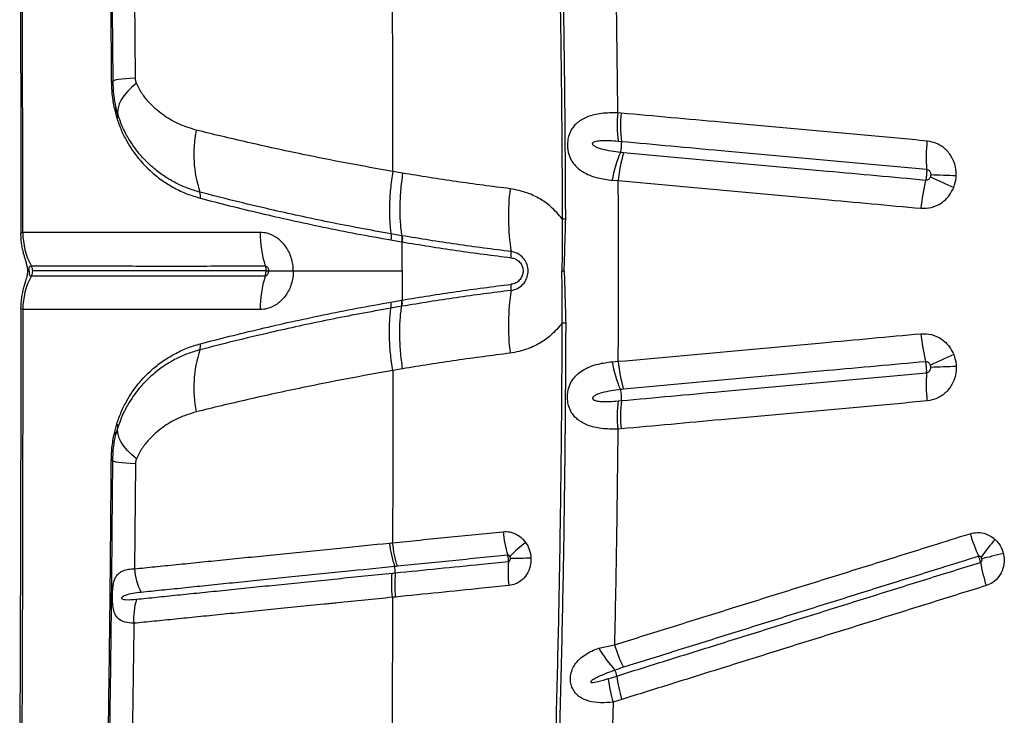
# Model space of a CAD drawing. Units: millimetres. Extents: x 15 to 1185, y 5 to 836.
# Drawn here: x 382 to 397, y 441 to 451 of the extents above; entities that cross this region are included whole.
import ezdxf

# ---------------------------------------------------------------- set-up
doc = ezdxf.new("R2010")
doc.units = ezdxf.units.MM

msp = doc.modelspace()

# ---------------------------------------------------------------- linework, layer by layer
at = {"color": 7, "linetype": 'Continuous', "lineweight": 25}
for p, q in [((384.032, 450.406), (384.018, 451.958)), ((383.724, 449.929), (383.755, 449.814)), ((383.772, 449.86), (383.743, 449.966)), ((391.22, 449.886), (391.17, 449.891)), ((391.175, 449.472), (391.223, 449.468)), ((387.985, 448.997), (387.84, 449.023)), ((391.086, 448.892), (391.177, 448.886)), ((382.364, 448.117), (382.363, 448.117)), ((387.971, 448.071), (387.813, 448.098)), ((387.813, 448.008), (387.97, 447.98)), ((387.979, 448.07), (387.971, 448.071)), ((387.978, 447.548), (387.978, 447.979)), ((382.458, 447.548), (382.458, 447.548)), ((382.458, 447.548), (382.458, 447.548)), ((382.49, 447.622), (382.491, 447.622)), ((390.342, 447.548), (390.377, 447.548)), ((382.49, 447.474), (382.491, 447.474)), ((387.813, 447.088), (387.97, 447.115)), ((382.364, 446.979), (382.363, 446.979)), ((387.971, 447.025), (387.813, 446.998)), ((387.979, 447.026), (387.971, 447.025)), ((387.985, 446.099), (387.84, 446.073)), ((391.086, 446.204), (391.177, 446.21)), ((391.175, 445.624), (391.223, 445.628)), ((383.724, 445.167), (383.755, 445.282)), ((383.772, 445.236), (383.743, 445.13)), ((391.22, 445.21), (391.17, 445.205)), ((384.032, 444.69), (384.018, 443.137)), ((387.88, 442.719), (387.835, 442.715)), ((390.891, 441.96), (391.121, 442.011)), ((391.028, 441.51), (391.154, 441.549)), ((391.101, 441.163), (391.087, 440.622)), ((391.229, 441.203), (391.101, 441.163))]:
    msp.add_line(p, q, dxfattribs=at)
at = {"color": 7, "linetype": 'Continuous', "lineweight": 25, "flags": 128}
for points in [[(384.032, 450.406), (383.955, 450.401), (383.888, 450.395), (383.83, 450.389), (383.782, 450.383), (383.744, 450.377), (383.717, 450.371), (383.701, 450.365), (383.696, 450.359)], [(384.046, 450.332), (383.974, 450.268), (383.912, 450.205), (383.861, 450.143), (383.82, 450.082), (383.791, 450.023), (383.773, 449.966), (383.767, 449.911), (383.772, 449.86)], [(384.046, 444.764), (383.974, 444.828), (383.912, 444.891), (383.861, 444.953), (383.82, 445.014), (383.791, 445.073), (383.773, 445.13), (383.767, 445.185), (383.772, 445.236)], [(384.032, 444.69), (383.955, 444.695), (383.888, 444.701), (383.83, 444.707), (383.782, 444.712), (383.744, 444.719), (383.717, 444.725), (383.701, 444.731), (383.696, 444.737)], [(396.877, 443.364), (396.833, 443.353), (396.79, 443.342), (396.748, 443.332), (396.707, 443.322), (396.667, 443.312), (396.63, 443.303), (396.593, 443.294), (396.559, 443.286)]]:
    msp.add_lwpolyline(points, dxfattribs=at)
at = {"color": 8, "linetype": 'Continuous', "lineweight": 25, "flags": 128}
msp.add_lwpolyline([(382.433, 447.548), (382.436, 447.548), (382.458, 447.548)], dxfattribs=at)
msp.add_lwpolyline([(382.433, 447.548), (382.436, 447.548), (382.458, 447.548)], dxfattribs=at)
at = {"color": 7, "linetype": 'Continuous', "lineweight": 25}
for centre, radius, start, end in [((383.676, 450.406), 0.0511, 267.6571, 292.9225), ((383.701, 449.964), 0.0416, 303.0904, 3.271), ((383.719, 449.853), 0.0539, 312.7279, 6.8811), ((393.117, 449.702), 1.956, 174.4512, 186.7472), ((393.17, 449.694), 1.96, 174.3782, 186.648), ((386.704, 449.279), 1.809, 168.6708, 198.1308), ((390.814, 449.421), 0.412, 343.4058, 6.4477), ((398.273, 449.226), 2.539, 174.4243, 183.8754), ((392.812, 448.6), 1.751, 156.3139, 170.4013), ((393.152, 448.726), 1.981, 163.1749, 175.3527), ((398.2, 448.264), 2.552, 165.7881, 175.2108), ((398.414, 454.323), 5.984, 244.0593, 247.6945), ((394.094, 398.126), 50.873, 87.6521, 88.0769), ((384.815, 448.655), 0.18, 350.8365, 20.0493), ((392.937, 448.351), 3.386, 172.9574, 188.7592), ((390.326, 451.971), 3.652, 270.3472, 271.1387), ((383.384, 448.114), 1.02, 179.8727, 208.8631), ((383.384, 448.114), 1.02, 179.8694, 208.8599), ((387.455, 448.102), 1.578, 179.3698, 197.722), ((389.258, 447.783), 0.336, 353.2816, 8.8438), ((382.357, 447.548), 0.153, 359.9634, 28.863), ((382.357, 447.548), 0.153, 331.137, 0.0366), ((383.384, 446.982), 1.02, 151.1369, 180.1273), ((383.384, 446.982), 1.02, 151.1401, 180.1306), ((387.455, 446.994), 1.578, 162.278, 180.6302), ((392.937, 446.745), 3.386, 171.2408, 187.0426), ((389.258, 447.313), 0.336, 351.1562, 6.7184), ((390.326, 443.125), 3.652, 88.8613, 89.6528), ((398.2, 446.832), 2.552, 184.7892, 194.2119), ((386.704, 445.817), 1.809, 161.8692, 191.3292), ((384.815, 446.441), 0.18, 339.9507, 9.1635), ((398.414, 440.773), 5.984, 112.3055, 115.9407), ((392.812, 446.496), 1.751, 189.5987, 203.6861), ((393.152, 446.37), 1.981, 184.6473, 196.8251), ((394.094, 496.97), 50.873, 271.9231, 272.3479), ((398.273, 445.87), 2.539, 176.1246, 185.5757), ((390.814, 445.675), 0.412, 353.5523, 16.5942), ((393.117, 445.394), 1.956, 173.2528, 185.5488), ((393.17, 445.402), 1.96, 173.352, 185.6218), ((383.719, 445.242), 0.0539, 353.1189, 47.2721), ((383.701, 445.132), 0.0416, 356.729, 56.9096), ((383.676, 444.69), 0.0511, 67.0775, 92.3429), ((391.306, 443.875), 1.844, 185.827, 196.8756), ((399.036, 444.465), 2.772, 196.9524, 204.3419), ((389.49, 443.7), 1.708, 186.0907, 198.0488), ((391.382, 441.525), 2.549, 128.2053, 135.2188), ((399.647, 441.042), 3.843, 138.8335, 143.8095), ((389.517, 453.109), 9.816, 270.3696, 272.1403), ((387.638, 443.099), 0.239, 354.8386, 17.4661), ((391.438, 443.102), 1.893, 175.6393, 186.4934), ((399.216, 443.704), 2.719, 189.96, 197.4374), ((384.953, 443.207), 0.938, 184.2408, 206.5285), ((389.626, 442.918), 1.757, 174.8012, 186.4987), ((384.915, 442.409), 0.911, 162.2032, 184.948), ((393.079, 442.598), 2.044, 196.6699, 206.7242), ((392.333, 442.769), 1.653, 209.2763, 223.2109), ((390.88, 441.515), 0.276, 7.1311, 26.1438), ((393.114, 441.79), 1.974, 186.9977, 197.3002), ((392.979, 441.739), 1.964, 186.7062, 197.0597)]:
    msp.add_arc(centre, radius, start, end, dxfattribs=at)
for points, knots in [([(383.59, 457.71), (383.594, 457.501), (383.611, 456.737), (383.637, 455.413), (383.663, 453.735), (383.683, 452.05), (383.691, 450.923), (383.696, 450.359)], [0, 0, 0, 0, 0.086141, 0.314229, 0.542316, 0.771158, 1, 1, 1, 1]), ([(382.318, 454.722), (382.319, 454.563), (382.321, 454.066), (382.324, 453.23), (382.328, 452.217), (382.331, 451.206), (382.333, 450.196), (382.333, 449.189), (382.334, 448.491), (382.333, 448.129), (382.333, 448.102)], [0, 0, 0, 0, 0.072561, 0.226133, 0.379312, 0.532082, 0.684434, 0.836356, 0.987841, 1, 1, 1, 1]), ([(382.363, 448.117), (382.363, 448.798), (382.362, 450.163), (382.359, 451.945), (382.354, 453.463), (382.351, 454.298), (382.349, 454.716)], [0, 0, 0, 0, 0.309282, 0.618863, 0.809396, 1, 1, 1, 1]), ([(383.626, 454.716), (383.631, 454.354), (383.642, 453.63), (383.655, 452.541), (383.666, 451.449), (383.671, 450.72), (383.674, 450.355)], [0, 0, 0, 0, 0.249816, 0.499631, 0.749816, 1, 1, 1, 1]), ([(390.256, 454.379), (390.268, 453.902), (390.293, 452.949), (390.32, 451.461), (390.34, 449.918), (390.346, 448.852), (390.348, 448.32)], [0, 0, 0, 0, 0.236726, 0.473578, 0.736702, 1, 1, 1, 1]), ([(390.399, 448.32), (390.396, 448.82), (390.392, 449.82), (390.373, 451.332), (390.346, 452.854), (390.32, 453.875), (390.307, 454.385)], [0, 0, 0, 0, 0.246793, 0.493729, 0.746788, 1, 1, 1, 1]), ([(391.17, 449.891), (391.165, 450.424), (391.153, 451.489), (391.132, 452.553), (391.121, 453.085)], [0, 0, 0, 0, 0.499839, 1, 1, 1, 1]), ([(387.84, 449.023), (387.84, 449.449), (387.839, 450.299), (387.838, 451.149), (387.837, 451.573)], [0, 0, 0, 0, 0.5002, 1, 1, 1, 1]), ([(383.674, 450.355), (383.676, 450.283), (383.681, 450.135), (383.71, 449.999), (383.724, 449.929)], [0, 0, 0, 0, 0.489808, 1, 1, 1, 1]), ([(383.696, 450.359), (383.698, 450.293), (383.702, 450.161), (383.729, 450.032), (383.743, 449.966)], [0, 0, 0, 0, 0.496692, 1, 1, 1, 1]), ([(384.046, 450.332), (384.044, 450.335), (384.038, 450.353), (384.033, 450.378), (384.032, 450.4), (384.032, 450.406)], [0, 0, 0, 0, 0.158661, 0.784548, 1, 1, 1, 1]), ([(384.93, 449.635), (384.838, 449.663), (384.662, 449.718), (384.429, 449.861), (384.254, 450.013), (384.144, 450.151), (384.083, 450.247), (384.058, 450.303), (384.046, 450.332)], [0, 0, 0, 0, 0.2565921, 0.4897696, 0.7278147, 0.8619115, 0.9310501, 1, 1, 1, 1]), ([(384.984, 448.716), (384.923, 448.734), (384.802, 448.77), (384.629, 448.848), (384.465, 448.944), (384.288, 449.075), (384.106, 449.252), (383.954, 449.46), (383.842, 449.665), (383.796, 449.795), (383.772, 449.86)], [0, 0, 0, 0, 0.1131789, 0.2263655, 0.3424519, 0.4585344, 0.6251429, 0.7947338, 0.8965144, 1, 1, 1, 1]), ([(391.17, 449.891), (391.088, 449.89), (390.927, 449.889), (390.727, 449.841), (390.598, 449.771), (390.523, 449.699), (390.476, 449.634), (390.446, 449.564), (390.427, 449.481), (390.422, 449.411), (390.432, 449.314), (390.456, 449.236), (390.502, 449.152), (390.561, 449.082), (390.648, 449.015), (390.755, 448.963), (390.899, 448.917), (391.016, 448.901), (391.086, 448.892)], [0, 0, 0, 0, 0.117164, 0.229956, 0.325421, 0.365208, 0.404919, 0.456853, 0.475728, 0.522747, 0.548182, 0.605307, 0.638905, 0.698554, 0.758382, 0.827278, 0.896221, 1, 1, 1, 1]), ([(395.747, 449.473), (395.455, 449.5), (394.87, 449.553), (394.143, 449.619), (393.419, 449.686), (392.489, 449.77), (391.711, 449.841), (391.22, 449.886)], [0, 0, 0, 0, 0.191607, 0.383214, 0.479015, 0.670622, 1, 1, 1, 1]), ([(383.755, 449.814), (383.776, 449.753), (383.819, 449.63), (383.922, 449.427), (384.069, 449.212), (384.251, 449.024), (384.432, 448.882), (384.605, 448.775), (384.791, 448.687), (384.926, 448.646), (384.993, 448.626)], [0, 0, 0, 0, 0.092983, 0.187501, 0.351355, 0.5187, 0.637309, 0.755924, 0.877967, 1, 1, 1, 1]), ([(387.84, 449.023), (387.84, 449.023), (387.612, 449.062), (387.159, 449.144), (386.579, 449.259), (386.091, 449.363), (385.689, 449.453), (385.299, 449.544), (385.053, 449.605), (384.93, 449.635)], [0, 0, 0, 0, 0.000001, 0.215551, 0.431933, 0.573239, 0.714539, 0.857273, 1, 1, 1, 1]), ([(391.209, 449.304), (391.162, 449.309), (391.069, 449.32), (390.948, 449.346), (390.862, 449.375), (390.818, 449.4), (390.803, 449.417), (390.798, 449.426), (390.797, 449.433), (390.798, 449.44), (390.801, 449.446), (390.811, 449.456), (390.848, 449.473), (390.928, 449.482), (391.044, 449.483), (391.131, 449.476), (391.175, 449.472)], [0, 0, 0, 0, 0.166737, 0.33329, 0.441999, 0.496575, 0.51147, 0.521658, 0.528974, 0.536332, 0.543, 0.554743, 0.584455, 0.69171, 0.845754, 1, 1, 1, 1]), ([(391.223, 449.468), (391.714, 449.423), (392.49, 449.352), (393.418, 449.267), (394.141, 449.201), (394.866, 449.135), (395.449, 449.081), (395.741, 449.055)], [0, 0, 0, 0, 0.329375, 0.520984, 0.616786, 0.808393, 1, 1, 1, 1]), ([(396.178, 448.957), (396.178, 448.988), (396.177, 449.075), (396.133, 449.213), (396.037, 449.346), (395.903, 449.443), (395.799, 449.463), (395.747, 449.473)], [0, 0, 0, 0, 0.125311, 0.346838, 0.565488, 0.782727, 1, 1, 1, 1]), ([(391.256, 449.299), (391.24, 449.3), (391.224, 449.302), (391.209, 449.304), (391.209, 449.304)], [0, 0, 0, 0, 0.99994, 1, 1, 1, 1]), ([(395.726, 448.89), (395.483, 448.913), (394.998, 448.957), (394.37, 449.014), (393.695, 449.076), (392.684, 449.168), (391.827, 449.247), (391.256, 449.299)], [0, 0, 0, 0, 0.161071, 0.322113, 0.418946, 0.612623, 1, 1, 1, 1]), ([(387.84, 449.023), (387.827, 448.936), (387.802, 448.763), (387.788, 448.518), (387.79, 448.292), (387.806, 448.163), (387.813, 448.098)], [0, 0, 0, 0, 0.262387, 0.524774, 0.762387, 1, 1, 1, 1]), ([(387.985, 448.997), (387.974, 448.91), (387.951, 448.736), (387.941, 448.491), (387.946, 448.265), (387.963, 448.136), (387.971, 448.071)], [0, 0, 0, 0, 0.262419, 0.524839, 0.762419, 1, 1, 1, 1]), ([(389.577, 448.766), (389.31, 448.8), (388.775, 448.868), (388.249, 448.954), (387.985, 448.997)], [0, 0, 0, 0, 0.499827, 1, 1, 1, 1]), ([(395.741, 449.055), (395.741, 449.044), (395.742, 449.018), (395.74, 448.978), (395.735, 448.935), (395.73, 448.907), (395.726, 448.892), (395.726, 448.89)], [0, 0, 0, 0, 0.21057, 0.499929, 0.681031, 0.970386, 1, 1, 1, 1]), ([(395.741, 449.055), (395.748, 449.053), (395.763, 449.05), (395.782, 449.035), (395.796, 449.013), (395.801, 448.99), (395.801, 448.976), (395.801, 448.971)], [0, 0, 0, 0, 0.20051, 0.406938, 0.62615, 0.862165, 1, 1, 1, 1]), ([(391.177, 446.21), (391.179, 446.656), (391.183, 447.548), (391.179, 448.44), (391.177, 448.886)], [0, 0, 0, 0, 0.499887, 1, 1, 1, 1]), ([(391.177, 448.886), (391.75, 448.834), (392.609, 448.755), (393.621, 448.663), (394.298, 448.601), (394.927, 448.544), (395.413, 448.499), (395.657, 448.477)], [0, 0, 0, 0, 0.387377, 0.581049, 0.677883, 0.838928, 1, 1, 1, 1]), ([(395.796, 448.942), (395.793, 448.935), (395.786, 448.92), (395.77, 448.903), (395.749, 448.891), (395.733, 448.891), (395.726, 448.89)], [0, 0, 0, 0, 0.2354884, 0.503051, 0.7551243, 1, 1, 1, 1]), ([(395.801, 448.971), (395.801, 448.969), (395.801, 448.959), (395.798, 448.95), (395.796, 448.942)], [0, 0, 0, 0, 0.144099, 1, 1, 1, 1]), ([(396.142, 448.787), (396.157, 448.834), (396.175, 448.89), (396.178, 448.948), (396.178, 448.957)], [0, 0, 0, 0, 0.856658, 1, 1, 1, 1]), ([(387.813, 448.098), (387.658, 448.126), (387.348, 448.182), (386.894, 448.271), (386.451, 448.364), (385.978, 448.47), (385.481, 448.588), (385.15, 448.673), (384.984, 448.716)], [0, 0, 0, 0, 0.150303, 0.3006, 0.452223, 0.603838, 0.801359, 1, 1, 1, 1]), ([(390.348, 448.32), (390.294, 448.383), (390.195, 448.496), (390.018, 448.62), (389.818, 448.72), (389.665, 448.749), (389.577, 448.766)], [0, 0, 0, 0, 0.267296, 0.481651, 0.702119, 1, 1, 1, 1]), ([(395.657, 448.477), (395.71, 448.478), (395.816, 448.479), (395.964, 448.549), (396.078, 448.655), (396.122, 448.746), (396.142, 448.787)], [0, 0, 0, 0, 0.260173, 0.520364, 0.782146, 1, 1, 1, 1]), ([(384.993, 448.626), (385.135, 448.589), (385.419, 448.515), (385.87, 448.406), (386.334, 448.3), (386.81, 448.198), (387.302, 448.099), (387.643, 448.038), (387.813, 448.008)], [0, 0, 0, 0, 0.170897, 0.342564, 0.50597, 0.669387, 0.834688, 1, 1, 1, 1]), ([(390.348, 448.32), (390.349, 448.191), (390.35, 447.934), (390.345, 447.677), (390.342, 447.548)], [0, 0, 0, 0, 0.4996461, 1, 1, 1, 1]), ([(390.377, 447.548), (390.381, 447.677), (390.389, 447.934), (390.395, 448.191), (390.399, 448.32)], [0, 0, 0, 0, 0.500138, 1, 1, 1, 1]), ([(385.878, 448.119), (385.704, 448.12), (385.356, 448.12), (384.873, 448.119), (384.425, 448.117), (384.018, 448.118), (383.656, 448.119), (383.34, 448.118), (383.068, 448.117), (382.837, 448.117), (382.649, 448.117), (382.492, 448.117), (382.407, 448.117), (382.364, 448.117)], [0, 0, 0, 0, 0.094247, 0.188483, 0.283584, 0.378685, 0.47297, 0.567266, 0.659813, 0.751154, 0.84125, 0.920622, 1, 1, 1, 1]), ([(386.367, 447.548), (386.367, 447.548), (386.367, 447.557), (386.367, 447.598), (386.358, 447.672), (386.325, 447.794), (386.253, 447.929), (386.129, 448.047), (385.998, 448.11), (385.912, 448.117), (385.878, 448.119)], [0, 0, 0, 0, 0.000003, 0.028877, 0.136146, 0.243421, 0.449913, 0.652218, 0.859366, 1, 1, 1, 1]), ([(382.332, 448.102), (382.332, 448.074), (382.334, 448.017), (382.344, 447.936), (382.358, 447.862), (382.374, 447.8), (382.39, 447.748), (382.405, 447.698), (382.418, 447.651), (382.428, 447.605), (382.433, 447.568), (382.433, 447.552), (382.432, 447.548)], [0, 0, 0, 0, 0.140443, 0.280376, 0.407432, 0.518121, 0.614323, 0.70755, 0.8158, 0.916915, 0.983392, 1, 1, 1, 1]), ([(387.971, 448.071), (387.973, 448.057), (387.976, 448.03), (387.972, 447.997), (387.97, 447.98)], [0, 0, 0, 0, 0.5, 1, 1, 1, 1]), ([(387.97, 447.98), (387.973, 447.98), (387.975, 447.98), (387.978, 447.979), (387.978, 447.979)], [0, 0, 0, 0, 0.999636, 1, 1, 1, 1]), ([(387.978, 447.979), (388.245, 447.935), (388.779, 447.848), (389.321, 447.779), (389.592, 447.744)], [0, 0, 0, 0, 0.499829, 1, 1, 1, 1]), ([(389.591, 447.835), (389.32, 447.87), (388.779, 447.939), (388.245, 448.026), (387.979, 448.07)], [0, 0, 0, 0, 0.499827, 1, 1, 1, 1]), ([(389.591, 447.261), (389.623, 447.268), (389.688, 447.283), (389.769, 447.346), (389.825, 447.431), (389.842, 447.504), (389.844, 447.573), (389.833, 447.642), (389.788, 447.726), (389.72, 447.791), (389.65, 447.825), (389.605, 447.833), (389.591, 447.835)], [0, 0, 0, 0, 0.1230731, 0.2463103, 0.3661549, 0.4787274, 0.499816, 0.6089727, 0.7180283, 0.8286811, 0.9456029, 1, 1, 1, 1]), ([(389.592, 447.744), (389.615, 447.739), (389.661, 447.729), (389.719, 447.684), (389.757, 447.625), (389.768, 447.576), (389.769, 447.533), (389.763, 447.49), (389.736, 447.433), (389.689, 447.386), (389.638, 447.36), (389.605, 447.354), (389.592, 447.352)], [0, 0, 0, 0, 0.125856, 0.251966, 0.373925, 0.484987, 0.499727, 0.588724, 0.702048, 0.81506, 0.931764, 1, 1, 1, 1]), ([(382.433, 447.548), (382.432, 447.535), (382.431, 447.503), (382.419, 447.448), (382.402, 447.389), (382.38, 447.318), (382.361, 447.246), (382.345, 447.166), (382.334, 447.081), (382.333, 447.022), (382.332, 446.994)], [0, 0, 0, 0, 0.065453, 0.156469, 0.318914, 0.445415, 0.575581, 0.70708, 0.859842, 1, 1, 1, 1]), ([(382.458, 447.548), (382.458, 447.553), (382.458, 447.563), (382.458, 447.577), (382.458, 447.591), (382.46, 447.605), (382.465, 447.614), (382.473, 447.619), (382.481, 447.621), (382.487, 447.622), (382.49, 447.622)], [0, 0, 0, 0, 0.061911, 0.112137, 0.18473, 0.303278, 0.501277, 0.685929, 0.834129, 1, 1, 1, 1]), ([(382.458, 447.548), (382.458, 447.543), (382.458, 447.533), (382.458, 447.519), (382.458, 447.505), (382.46, 447.491), (382.465, 447.482), (382.473, 447.477), (382.481, 447.474), (382.487, 447.474), (382.49, 447.474)], [0, 0, 0, 0, 0.061911, 0.112137, 0.18473, 0.303278, 0.501277, 0.685929, 0.834129, 1, 1, 1, 1]), ([(382.491, 447.622), (382.533, 447.622), (382.617, 447.622), (382.773, 447.622), (382.959, 447.622), (383.187, 447.622), (383.455, 447.622), (383.766, 447.622), (384.122, 447.622), (384.523, 447.621), (384.965, 447.622), (385.441, 447.622), (385.782, 447.622), (385.952, 447.622)], [0, 0, 0, 0, 0.079801, 0.159597, 0.249947, 0.341474, 0.4341, 0.528096, 0.622083, 0.717179, 0.812273, 0.906133, 1, 1, 1, 1]), ([(385.964, 447.548), (385.777, 447.548), (385.41, 447.548), (384.913, 447.548), (384.472, 447.548), (384.086, 447.548), (383.746, 447.548), (383.432, 447.548), (383.147, 447.548), (382.896, 447.548), (382.682, 447.548), (382.567, 447.548), (382.51, 447.548)], [0, 0, 0, 0, 0.102901, 0.202878, 0.298507, 0.391225, 0.482527, 0.573015, 0.679158, 0.785397, 0.892225, 1, 1, 1, 1]), ([(386.367, 447.548), (386.367, 447.548), (386.367, 447.539), (386.367, 447.498), (386.358, 447.424), (386.325, 447.302), (386.253, 447.167), (386.129, 447.049), (385.998, 446.986), (385.912, 446.979), (385.878, 446.977)], [0, 0, 0, 0, 0.000003, 0.028877, 0.136146, 0.243421, 0.449913, 0.652218, 0.859366, 1, 1, 1, 1]), ([(385.952, 447.622), (385.956, 447.621), (385.965, 447.62), (385.978, 447.612), (385.991, 447.597), (386, 447.576), (386.003, 447.559), (386.003, 447.549), (386.003, 447.548)], [0, 0, 0, 0, 0.121962, 0.308273, 0.504956, 0.724174, 0.966262, 1, 1, 1, 1]), ([(385.952, 447.622), (385.953, 447.62), (385.959, 447.603), (385.963, 447.578), (385.964, 447.554), (385.964, 447.548)], [0, 0, 0, 0, 0.094659, 0.750009, 1, 1, 1, 1]), ([(385.952, 447.474), (385.956, 447.475), (385.965, 447.475), (385.978, 447.484), (385.991, 447.499), (386, 447.52), (386.003, 447.537), (386.003, 447.547), (386.003, 447.548)], [0, 0, 0, 0, 0.121962, 0.308273, 0.504956, 0.724174, 0.966262, 1, 1, 1, 1]), ([(385.952, 447.474), (385.953, 447.476), (385.959, 447.493), (385.963, 447.518), (385.964, 447.542), (385.964, 447.548)], [0, 0, 0, 0, 0.0946585, 0.7500092, 1, 1, 1, 1]), ([(385.964, 447.548), (385.975, 447.548), (385.99, 447.548), (386, 447.548), (386.003, 447.548)], [0, 0, 0, 0, 0.686898, 1, 1, 1, 1]), ([(386.003, 447.548), (386.029, 447.548), (386.084, 447.548), (386.204, 447.548), (386.309, 447.548), (386.367, 447.548)], [0, 0, 0, 0, 0.300005, 0.60871, 1, 1, 1, 1]), ([(386.367, 447.548), (386.505, 447.548), (386.785, 447.548), (387.196, 447.548), (387.595, 447.548), (387.849, 447.548), (387.978, 447.548)], [0, 0, 0, 0, 0.266366, 0.542825, 0.767763, 1, 1, 1, 1]), ([(387.978, 447.548), (387.978, 447.476), (387.978, 447.332), (387.978, 447.189), (387.978, 447.117)], [0, 0, 0, 0, 0.5, 1, 1, 1, 1]), ([(390.348, 446.776), (390.349, 446.905), (390.35, 447.162), (390.345, 447.419), (390.342, 447.548)], [0, 0, 0, 0, 0.499646, 1, 1, 1, 1]), ([(390.377, 447.548), (390.381, 447.419), (390.389, 447.162), (390.395, 446.904), (390.399, 446.776)], [0, 0, 0, 0, 0.500138, 1, 1, 1, 1]), ([(382.491, 447.474), (382.533, 447.474), (382.617, 447.474), (382.773, 447.474), (382.959, 447.474), (383.187, 447.474), (383.455, 447.474), (383.766, 447.474), (384.122, 447.474), (384.523, 447.475), (384.965, 447.474), (385.441, 447.474), (385.782, 447.474), (385.952, 447.474)], [0, 0, 0, 0, 0.079801, 0.159597, 0.249947, 0.341474, 0.4341, 0.528096, 0.622083, 0.717179, 0.812273, 0.906133, 1, 1, 1, 1]), ([(387.978, 447.117), (388.245, 447.161), (388.779, 447.248), (389.321, 447.317), (389.592, 447.352)], [0, 0, 0, 0, 0.499829, 1, 1, 1, 1]), ([(389.591, 447.261), (389.32, 447.226), (388.779, 447.157), (388.245, 447.07), (387.979, 447.026)], [0, 0, 0, 0, 0.499827, 1, 1, 1, 1]), ([(384.993, 446.47), (385.135, 446.507), (385.419, 446.581), (385.87, 446.69), (386.334, 446.796), (386.81, 446.898), (387.302, 446.996), (387.643, 447.058), (387.813, 447.088)], [0, 0, 0, 0, 0.170897, 0.342564, 0.50597, 0.669387, 0.834688, 1, 1, 1, 1]), ([(387.97, 447.115), (387.973, 447.116), (387.975, 447.116), (387.978, 447.117), (387.978, 447.117)], [0, 0, 0, 0, 0.999636, 1, 1, 1, 1]), ([(382.333, 446.994), (382.333, 446.797), (382.334, 446.268), (382.333, 445.405), (382.332, 444.404), (382.33, 443.402), (382.326, 442.397), (382.323, 441.391), (382.32, 440.716), (382.318, 440.378), (382.318, 440.374)], [0, 0, 0, 0, 0.088904, 0.239397, 0.390332, 0.541708, 0.693517, 0.845749, 0.998393, 1, 1, 1, 1]), ([(382.363, 446.979), (382.363, 446.297), (382.362, 444.933), (382.359, 443.151), (382.354, 441.633), (382.351, 440.798), (382.349, 440.38)], [0, 0, 0, 0, 0.309282, 0.618863, 0.809396, 1, 1, 1, 1]), ([(385.878, 446.977), (385.704, 446.976), (385.356, 446.976), (384.873, 446.977), (384.425, 446.979), (384.018, 446.978), (383.656, 446.977), (383.34, 446.978), (383.068, 446.979), (382.837, 446.979), (382.649, 446.979), (382.492, 446.979), (382.407, 446.979), (382.364, 446.979)], [0, 0, 0, 0, 0.094247, 0.188483, 0.283584, 0.378685, 0.47297, 0.567266, 0.659813, 0.751154, 0.84125, 0.920622, 1, 1, 1, 1]), ([(387.813, 446.998), (387.658, 446.97), (387.348, 446.914), (386.894, 446.825), (386.451, 446.732), (385.978, 446.626), (385.481, 446.508), (385.15, 446.422), (384.984, 446.38)], [0, 0, 0, 0, 0.150303, 0.3006, 0.452223, 0.603838, 0.801359, 1, 1, 1, 1]), ([(387.84, 446.073), (387.827, 446.159), (387.802, 446.333), (387.788, 446.578), (387.79, 446.804), (387.806, 446.933), (387.813, 446.998)], [0, 0, 0, 0, 0.262387, 0.524775, 0.762387, 1, 1, 1, 1]), ([(387.985, 446.099), (387.974, 446.185), (387.951, 446.359), (387.941, 446.605), (387.946, 446.831), (387.963, 446.96), (387.971, 447.025)], [0, 0, 0, 0, 0.26242, 0.524839, 0.76242, 1, 1, 1, 1]), ([(390.348, 446.776), (390.294, 446.713), (390.195, 446.6), (390.018, 446.476), (389.818, 446.376), (389.665, 446.347), (389.577, 446.33)], [0, 0, 0, 0, 0.267296, 0.481651, 0.702119, 1, 1, 1, 1]), ([(390.256, 440.717), (390.268, 441.193), (390.293, 442.147), (390.32, 443.635), (390.34, 445.178), (390.346, 446.243), (390.348, 446.776)], [0, 0, 0, 0, 0.2367263, 0.4735783, 0.7367024, 1, 1, 1, 1]), ([(390.399, 446.776), (390.396, 446.276), (390.392, 445.276), (390.373, 443.764), (390.346, 442.242), (390.32, 441.221), (390.307, 440.711)], [0, 0, 0, 0, 0.2467931, 0.4937295, 0.7467878, 1, 1, 1, 1]), ([(391.177, 446.21), (391.75, 446.262), (392.609, 446.341), (393.621, 446.433), (394.298, 446.495), (394.927, 446.552), (395.413, 446.597), (395.657, 446.619)], [0, 0, 0, 0, 0.3873767, 0.5810488, 0.6778825, 0.8389278, 1, 1, 1, 1]), ([(395.657, 446.619), (395.71, 446.618), (395.816, 446.617), (395.964, 446.547), (396.078, 446.441), (396.122, 446.35), (396.142, 446.309)], [0, 0, 0, 0, 0.2601734, 0.5203641, 0.7821462, 1, 1, 1, 1]), ([(383.755, 445.282), (383.776, 445.343), (383.819, 445.466), (383.922, 445.669), (384.069, 445.884), (384.251, 446.072), (384.432, 446.214), (384.605, 446.32), (384.791, 446.409), (384.926, 446.45), (384.993, 446.47)], [0, 0, 0, 0, 0.092983, 0.187501, 0.351355, 0.5187, 0.637309, 0.755924, 0.877967, 1, 1, 1, 1]), ([(384.984, 446.38), (384.923, 446.362), (384.802, 446.326), (384.629, 446.248), (384.465, 446.152), (384.288, 446.021), (384.106, 445.844), (383.954, 445.636), (383.842, 445.431), (383.796, 445.301), (383.772, 445.236)], [0, 0, 0, 0, 0.113179, 0.226366, 0.342452, 0.458534, 0.625143, 0.794734, 0.896514, 1, 1, 1, 1]), ([(389.577, 446.33), (389.31, 446.296), (388.775, 446.228), (388.249, 446.142), (387.985, 446.099)], [0, 0, 0, 0, 0.499827, 1, 1, 1, 1]), ([(396.142, 446.309), (396.157, 446.261), (396.175, 446.206), (396.178, 446.148), (396.178, 446.139)], [0, 0, 0, 0, 0.856658, 1, 1, 1, 1]), ([(387.84, 446.073), (387.84, 446.073), (387.612, 446.034), (387.159, 445.952), (386.579, 445.837), (386.091, 445.733), (385.689, 445.643), (385.299, 445.552), (385.053, 445.491), (384.93, 445.461)], [0, 0, 0, 0, 0.000001, 0.215551, 0.431933, 0.573239, 0.714539, 0.857273, 1, 1, 1, 1]), ([(387.84, 446.073), (387.84, 445.647), (387.839, 444.797), (387.838, 443.947), (387.837, 443.523)], [0, 0, 0, 0, 0.5002, 1, 1, 1, 1]), ([(391.17, 445.205), (391.088, 445.206), (390.927, 445.207), (390.727, 445.255), (390.598, 445.325), (390.523, 445.397), (390.476, 445.462), (390.446, 445.532), (390.427, 445.615), (390.422, 445.685), (390.432, 445.782), (390.456, 445.86), (390.502, 445.944), (390.561, 446.014), (390.648, 446.081), (390.755, 446.133), (390.899, 446.179), (391.016, 446.195), (391.086, 446.204)], [0, 0, 0, 0, 0.1171636, 0.2299556, 0.3254207, 0.3652076, 0.4049189, 0.4568532, 0.4757284, 0.5227472, 0.548182, 0.6053073, 0.6389046, 0.6985541, 0.7583817, 0.8272781, 0.8962215, 1, 1, 1, 1]), ([(395.726, 446.205), (395.483, 446.183), (394.998, 446.139), (394.37, 446.082), (393.695, 446.02), (392.684, 445.928), (391.827, 445.849), (391.256, 445.797)], [0, 0, 0, 0, 0.161071, 0.322113, 0.418946, 0.612623, 1, 1, 1, 1]), ([(395.796, 446.154), (395.793, 446.161), (395.786, 446.176), (395.77, 446.193), (395.749, 446.205), (395.733, 446.205), (395.726, 446.205)], [0, 0, 0, 0, 0.2354884, 0.503051, 0.7551243, 1, 1, 1, 1]), ([(395.741, 446.041), (395.741, 446.052), (395.742, 446.078), (395.74, 446.118), (395.735, 446.161), (395.73, 446.189), (395.726, 446.204), (395.726, 446.205)], [0, 0, 0, 0, 0.21057, 0.499929, 0.681031, 0.970386, 1, 1, 1, 1]), ([(395.741, 446.041), (395.748, 446.043), (395.763, 446.046), (395.782, 446.061), (395.796, 446.083), (395.801, 446.106), (395.801, 446.12), (395.801, 446.125)], [0, 0, 0, 0, 0.20051, 0.406938, 0.62615, 0.862165, 1, 1, 1, 1]), ([(396.178, 446.139), (396.178, 446.108), (396.177, 446.021), (396.133, 445.883), (396.037, 445.75), (395.903, 445.653), (395.799, 445.633), (395.747, 445.623)], [0, 0, 0, 0, 0.125311, 0.346838, 0.565488, 0.782727, 1, 1, 1, 1]), ([(395.801, 446.125), (395.801, 446.127), (395.801, 446.136), (395.798, 446.146), (395.796, 446.154)], [0, 0, 0, 0, 0.144099, 1, 1, 1, 1]), ([(391.223, 445.628), (391.714, 445.673), (392.49, 445.744), (393.418, 445.829), (394.141, 445.895), (394.866, 445.961), (395.449, 446.015), (395.741, 446.041)], [0, 0, 0, 0, 0.3293751, 0.5209839, 0.6167858, 0.8083929, 1, 1, 1, 1]), ([(391.209, 445.792), (391.162, 445.787), (391.069, 445.776), (390.948, 445.75), (390.862, 445.721), (390.818, 445.696), (390.803, 445.679), (390.798, 445.67), (390.797, 445.663), (390.798, 445.656), (390.801, 445.65), (390.811, 445.64), (390.848, 445.623), (390.928, 445.614), (391.044, 445.613), (391.131, 445.62), (391.175, 445.624)], [0, 0, 0, 0, 0.166737, 0.33329, 0.441999, 0.496575, 0.51147, 0.521658, 0.528974, 0.536332, 0.543, 0.554743, 0.584455, 0.69171, 0.845754, 1, 1, 1, 1]), ([(391.256, 445.797), (391.24, 445.796), (391.224, 445.794), (391.209, 445.792), (391.209, 445.792)], [0, 0, 0, 0, 0.99994, 1, 1, 1, 1]), ([(395.747, 445.623), (395.455, 445.596), (394.87, 445.543), (394.143, 445.477), (393.419, 445.41), (392.489, 445.326), (391.711, 445.254), (391.22, 445.21)], [0, 0, 0, 0, 0.191607, 0.383214, 0.479015, 0.670622, 1, 1, 1, 1]), ([(384.93, 445.461), (384.838, 445.432), (384.662, 445.378), (384.429, 445.235), (384.254, 445.083), (384.144, 444.945), (384.083, 444.849), (384.058, 444.793), (384.046, 444.764)], [0, 0, 0, 0, 0.256592, 0.48977, 0.727815, 0.861911, 0.93105, 1, 1, 1, 1]), ([(391.17, 445.205), (391.165, 444.672), (391.153, 443.606), (391.132, 442.543), (391.121, 442.011)], [0, 0, 0, 0, 0.499839, 1, 1, 1, 1]), ([(383.674, 444.741), (383.676, 444.813), (383.681, 444.96), (383.71, 445.097), (383.724, 445.167)], [0, 0, 0, 0, 0.489808, 1, 1, 1, 1]), ([(383.696, 444.737), (383.698, 444.803), (383.702, 444.935), (383.729, 445.064), (383.743, 445.13)], [0, 0, 0, 0, 0.496692, 1, 1, 1, 1]), ([(384.046, 444.764), (384.044, 444.761), (384.038, 444.743), (384.033, 444.718), (384.032, 444.695), (384.032, 444.69)], [0, 0, 0, 0, 0.158661, 0.784548, 1, 1, 1, 1]), ([(383.59, 437.386), (383.594, 437.595), (383.611, 438.359), (383.637, 439.683), (383.663, 441.361), (383.683, 443.046), (383.691, 444.173), (383.696, 444.737)], [0, 0, 0, 0, 0.086141, 0.314229, 0.542316, 0.771158, 1, 1, 1, 1]), ([(383.626, 440.38), (383.631, 440.742), (383.642, 441.466), (383.655, 442.555), (383.666, 443.647), (383.671, 444.376), (383.674, 444.741)], [0, 0, 0, 0, 0.249816, 0.499631, 0.749816, 1, 1, 1, 1]), ([(387.837, 443.523), (388.108, 443.55), (388.515, 443.591), (389.061, 443.646), (389.334, 443.674), (389.471, 443.687)], [0, 0, 0, 0, 0.4999384, 0.7499613, 1, 1, 1, 1]), ([(389.471, 443.687), (389.506, 443.688), (389.581, 443.689), (389.693, 443.642), (389.767, 443.579), (389.799, 443.536), (389.805, 443.528)], [0, 0, 0, 0, 0.272038, 0.595739, 0.921225, 1, 1, 1, 1]), ([(391.121, 442.011), (391.379, 442.092), (391.895, 442.253), (392.544, 442.456), (393.065, 442.619), (393.456, 442.741), (393.849, 442.864), (394.242, 442.987), (394.636, 443.11), (395.031, 443.234), (395.427, 443.358), (395.878, 443.499), (396.197, 443.599), (396.385, 443.657)], [0, 0, 0, 0, 0.149114, 0.29823, 0.372788, 0.447347, 0.521906, 0.596466, 0.671026, 0.745586, 0.820148, 0.89471, 1, 1, 1, 1]), ([(396.385, 443.657), (396.42, 443.665), (396.496, 443.682), (396.619, 443.66), (396.705, 443.614), (396.746, 443.578), (396.754, 443.571)], [0, 0, 0, 0, 0.271933, 0.595764, 0.921341, 1, 1, 1, 1]), ([(384.018, 443.137), (384.117, 443.148), (384.315, 443.168), (384.637, 443.2), (384.975, 443.235), (385.329, 443.27), (385.695, 443.307), (386.073, 443.345), (386.396, 443.378), (386.724, 443.411), (387.162, 443.455), (387.545, 443.494), (387.791, 443.518)], [0, 0, 0, 0, 0.0984012, 0.1967624, 0.2951257, 0.3929401, 0.4903823, 0.5872822, 0.684186, 0.7322953, 0.8281925, 1, 1, 1, 1]), ([(387.791, 443.518), (387.807, 443.52), (387.822, 443.521), (387.837, 443.523), (387.837, 443.523)], [0, 0, 0, 0, 0.99994, 1, 1, 1, 1]), ([(389.805, 443.528), (389.82, 443.505), (389.858, 443.443), (389.879, 443.362), (389.883, 443.308), (389.884, 443.3)], [0, 0, 0, 0, 0.336785, 0.898124, 1, 1, 1, 1]), ([(396.754, 443.571), (396.773, 443.552), (396.824, 443.499), (396.861, 443.424), (396.874, 443.372), (396.877, 443.364)], [0, 0, 0, 0, 0.337141, 0.898319, 1, 1, 1, 1]), ([(389.541, 443.339), (389.405, 443.325), (389.131, 443.298), (388.586, 443.243), (388.18, 443.202), (387.909, 443.175)], [0, 0, 0, 0, 0.250037, 0.500061, 1, 1, 1, 1]), ([(389.572, 443.32), (389.572, 443.321), (389.569, 443.326), (389.562, 443.333), (389.551, 443.339), (389.544, 443.339), (389.541, 443.339)], [0, 0, 0, 0, 0.0884672, 0.4332926, 0.7476602, 1, 1, 1, 1]), ([(389.551, 443.246), (389.552, 443.255), (389.552, 443.27), (389.55, 443.298), (389.547, 443.321), (389.542, 443.335), (389.541, 443.339)], [0, 0, 0, 0, 0.284023, 0.500322, 0.84591, 1, 1, 1, 1]), ([(389.884, 443.3), (389.883, 443.269), (389.882, 443.193), (389.843, 443.079), (389.765, 442.976), (389.666, 442.909), (389.592, 442.895), (389.558, 442.888)], [0, 0, 0, 0, 0.154766, 0.377684, 0.59764, 0.816258, 1, 1, 1, 1]), ([(389.58, 443.293), (389.58, 443.294), (389.58, 443.301), (389.578, 443.31), (389.574, 443.318), (389.572, 443.32)], [0, 0, 0, 0, 0.1043937, 0.6740349, 1, 1, 1, 1]), ([(396.511, 443.323), (396.324, 443.264), (396.004, 443.165), (395.554, 443.024), (395.159, 442.9), (394.764, 442.777), (394.371, 442.653), (393.978, 442.531), (393.586, 442.408), (393.195, 442.286), (392.675, 442.123), (392.026, 441.92), (391.511, 441.759), (391.253, 441.678)], [0, 0, 0, 0, 0.105286, 0.179846, 0.254407, 0.328967, 0.403527, 0.478087, 0.552647, 0.627206, 0.701766, 0.850885, 1, 1, 1, 1]), ([(396.546, 443.311), (396.545, 443.312), (396.541, 443.316), (396.533, 443.322), (396.521, 443.325), (396.514, 443.324), (396.511, 443.323)], [0, 0, 0, 0, 0.088303, 0.433135, 0.747647, 1, 1, 1, 1]), ([(396.538, 443.233), (396.537, 443.238), (396.535, 443.252), (396.529, 443.275), (396.52, 443.301), (396.514, 443.315), (396.511, 443.323)], [0, 0, 0, 0, 0.154123, 0.499823, 0.716191, 1, 1, 1, 1]), ([(396.559, 443.286), (396.559, 443.287), (396.557, 443.293), (396.553, 443.302), (396.548, 443.308), (396.546, 443.311)], [0, 0, 0, 0, 0.104205, 0.673693, 1, 1, 1, 1]), ([(396.877, 443.364), (396.882, 443.333), (396.895, 443.258), (396.877, 443.138), (396.817, 443.02), (396.728, 442.932), (396.655, 442.903), (396.622, 442.889)], [0, 0, 0, 0, 0.154524, 0.377571, 0.597645, 0.816333, 1, 1, 1, 1]), ([(387.866, 443.17), (387.866, 443.17), (387.619, 443.145), (387.241, 443.107), (386.806, 443.063), (386.48, 443.03), (386.158, 442.997), (385.783, 442.959), (385.419, 442.922), (385.068, 442.886), (384.732, 442.851), (384.411, 442.818), (384.213, 442.798), (384.114, 442.788)], [0, 0, 0, 0, 0.000001, 0.172014, 0.267958, 0.31607, 0.412963, 0.509851, 0.607239, 0.704984, 0.803286, 0.901586, 1, 1, 1, 1]), ([(387.909, 443.175), (387.909, 443.175), (387.895, 443.173), (387.88, 443.172), (387.866, 443.17), (387.866, 443.17)], [0, 0, 0, 0, 0.0003997, 0.9999371, 1, 1, 1, 1]), ([(387.876, 443.077), (388.088, 443.099), (388.513, 443.141), (389.072, 443.198), (389.419, 443.233), (389.551, 443.246)], [0, 0, 0, 0, 0.381979, 0.76391, 1, 1, 1, 1]), ([(389.551, 443.246), (389.554, 443.247), (389.561, 443.248), (389.57, 443.256), (389.577, 443.268), (389.581, 443.281), (389.58, 443.289), (389.58, 443.293)], [0, 0, 0, 0, 0.160187, 0.359869, 0.579074, 0.822387, 1, 1, 1, 1]), ([(391.154, 441.549), (391.395, 441.625), (391.877, 441.775), (392.491, 441.967), (393.123, 442.165), (393.645, 442.328), (394.168, 442.492), (394.561, 442.615), (394.955, 442.738), (395.349, 442.862), (395.745, 442.985), (396.141, 443.109), (396.406, 443.192), (396.538, 443.233)], [0, 0, 0, 0, 0.1361814, 0.2723451, 0.3451074, 0.490637, 0.5634015, 0.6361669, 0.7089328, 0.7816992, 0.854466, 0.927233, 1, 1, 1, 1]), ([(396.538, 443.233), (396.541, 443.235), (396.548, 443.238), (396.556, 443.247), (396.56, 443.26), (396.561, 443.274), (396.56, 443.282), (396.559, 443.286)], [0, 0, 0, 0, 0.160176, 0.359989, 0.579341, 0.822751, 1, 1, 1, 1]), ([(384.008, 442.33), (383.962, 442.333), (383.872, 442.339), (383.781, 442.387), (383.726, 442.462), (383.702, 442.55), (383.694, 442.627), (383.692, 442.689), (383.691, 442.745), (383.694, 442.821), (383.7, 442.879), (383.711, 442.94), (383.726, 442.99), (383.754, 443.04), (383.794, 443.081), (383.851, 443.112), (383.924, 443.133), (383.986, 443.136), (384.018, 443.137)], [0, 0, 0, 0, 0.115881, 0.228713, 0.324414, 0.397836, 0.438551, 0.459455, 0.496467, 0.521289, 0.57673, 0.599808, 0.653763, 0.707875, 0.77563, 0.843439, 0.921715, 1, 1, 1, 1]), ([(384.048, 442.687), (384.145, 442.697), (384.338, 442.717), (384.65, 442.749), (384.976, 442.782), (385.319, 442.817), (385.677, 442.854), (386.049, 442.892), (386.431, 442.931), (386.757, 442.964), (387.219, 443.011), (387.558, 443.045), (387.83, 443.073)], [0, 0, 0, 0, 0.096265, 0.192197, 0.28694, 0.381685, 0.477768, 0.573522, 0.668786, 0.764054, 0.811398, 1, 1, 1, 1]), ([(387.83, 443.073), (387.83, 443.073), (387.845, 443.074), (387.86, 443.076), (387.876, 443.077), (387.876, 443.077)], [0, 0, 0, 0, 0.000187, 0.999941, 1, 1, 1, 1]), ([(389.558, 442.888), (389.425, 442.875), (389.078, 442.84), (388.518, 442.783), (388.092, 442.741), (387.88, 442.719)], [0, 0, 0, 0, 0.236076, 0.617984, 1, 1, 1, 1]), ([(396.622, 442.889), (396.49, 442.847), (396.224, 442.765), (395.827, 442.64), (395.431, 442.517), (395.036, 442.393), (394.641, 442.27), (394.248, 442.147), (393.724, 441.983), (393.202, 441.82), (392.568, 441.621), (391.953, 441.429), (391.47, 441.278), (391.229, 441.203)], [0, 0, 0, 0, 0.072768, 0.145534, 0.218301, 0.291066, 0.363831, 0.436596, 0.50936, 0.654888, 0.72765, 0.863814, 1, 1, 1, 1]), ([(384.114, 442.788), (384.073, 442.783), (383.991, 442.773), (383.906, 442.754), (383.854, 442.731), (383.836, 442.722), (383.828, 442.711), (383.827, 442.709), (383.826, 442.706), (383.826, 442.704), (383.826, 442.701), (383.827, 442.699), (383.83, 442.694), (383.848, 442.684), (383.918, 442.676), (383.991, 442.682), (384.048, 442.687)], [0, 0, 0, 0, 0.223375, 0.446856, 0.49904, 0.551468, 0.556184, 0.560925, 0.563412, 0.565923, 0.56813, 0.571104, 0.576593, 0.595317, 0.684422, 1, 1, 1, 1]), ([(387.835, 442.715), (387.835, 442.715), (387.56, 442.687), (387.22, 442.653), (386.754, 442.606), (386.425, 442.573), (386.039, 442.534), (385.662, 442.496), (385.299, 442.459), (384.952, 442.425), (384.62, 442.391), (384.303, 442.36), (384.106, 442.34), (384.008, 442.33)], [0, 0, 0, 0, 0.000001, 0.188048, 0.235297, 0.330449, 0.425597, 0.521324, 0.61746, 0.712375, 0.807286, 0.903461, 1, 1, 1, 1]), ([(384.008, 442.33), (384.003, 441.956), (383.993, 441.209), (383.973, 440.089), (383.951, 438.972), (383.934, 438.197), (383.924, 437.794), (383.923, 437.762)], [0, 0, 0, 0, 0.244549, 0.489097, 0.734007, 0.978916, 1, 1, 1, 1]), ([(391.101, 441.163), (391.039, 441.158), (390.912, 441.147), (390.747, 441.17), (390.622, 441.222), (390.543, 441.29), (390.503, 441.353), (390.479, 441.415), (390.468, 441.476), (390.471, 441.561), (390.493, 441.644), (390.538, 441.729), (390.602, 441.803), (390.686, 441.868), (390.782, 441.921), (390.855, 441.947), (390.891, 441.96)], [0, 0, 0, 0, 0.119434, 0.241363, 0.338725, 0.409426, 0.461208, 0.484617, 0.533543, 0.569938, 0.633809, 0.690321, 0.765996, 0.841888, 0.920927, 1, 1, 1, 1]), ([(391.128, 441.637), (391.086, 441.621), (391.002, 441.591), (390.9, 441.547), (390.831, 441.511), (390.797, 441.49), (390.782, 441.478), (390.774, 441.471), (390.771, 441.467), (390.769, 441.463), (390.769, 441.46), (390.77, 441.458), (390.772, 441.457), (390.776, 441.454), (390.795, 441.452), (390.871, 441.464), (390.952, 441.486), (391.019, 441.507), (391.028, 441.51)], [0, 0, 0, 0, 0.199106, 0.398256, 0.497838, 0.547643, 0.572559, 0.58231, 0.592268, 0.597285, 0.599736, 0.602199, 0.605094, 0.609946, 0.624649, 0.691402, 0.956279, 1, 1, 1, 1]), ([(391.253, 441.678), (391.212, 441.665), (391.17, 441.651), (391.128, 441.637), (391.128, 441.637)], [0, 0, 0, 0, 0.999979, 1, 1, 1, 1])]:
    msp.add_open_spline(points, degree=3, knots=knots, dxfattribs=at)
at = {"color": 8, "linetype": 'Continuous', "lineweight": 25}
for points, knots in [([(382.363, 448.117), (382.349, 448.116), (382.33, 448.114), (382.334, 448.104), (382.335, 448.102)], [0, 0, 0, 0, 0.761185, 1, 1, 1, 1]), ([(382.436, 447.548), (382.435, 447.548), (382.431, 447.548), (382.447, 447.548), (382.458, 447.548)], [0, 0, 0, 0, 0.249077, 1, 1, 1, 1]), ([(382.363, 446.979), (382.349, 446.98), (382.33, 446.982), (382.334, 446.992), (382.335, 446.994)], [0, 0, 0, 0, 0.7578837, 1, 1, 1, 1]), ([(387.835, 442.715), (387.834, 442.111), (387.831, 440.907), (387.826, 439.373), (387.822, 438.446), (387.82, 438.115)], [0, 0, 0, 0, 0.3927867, 0.7832732, 1, 1, 1, 1])]:
    msp.add_open_spline(points, degree=3, knots=knots, dxfattribs=at)
at = {"color": 7, "linetype": 'Continuous', "lineweight": 25}
for points in [[(387.813, 448.098), (387.815, 448.084), (387.818, 448.057), (387.814, 448.024), (387.813, 448.008)], [(387.979, 448.07), (387.98, 448.056), (387.983, 448.028), (387.979, 447.996), (387.978, 447.979)], [(387.813, 446.998), (387.815, 447.011), (387.818, 447.039), (387.814, 447.072), (387.813, 447.088)], [(387.971, 447.025), (387.973, 447.039), (387.976, 447.066), (387.972, 447.099), (387.97, 447.115)], [(387.979, 447.026), (387.98, 447.04), (387.983, 447.068), (387.979, 447.1), (387.978, 447.117)], [(387.909, 443.175), (387.893, 443.229), (387.861, 443.339), (387.845, 443.461), (387.837, 443.523)], [(387.835, 442.715), (387.83, 442.776), (387.819, 442.9), (387.826, 443.015), (387.83, 443.073)]]:
    msp.add_open_spline(points, degree=3, dxfattribs=at)

doc.saveas('drawing.dxf')
